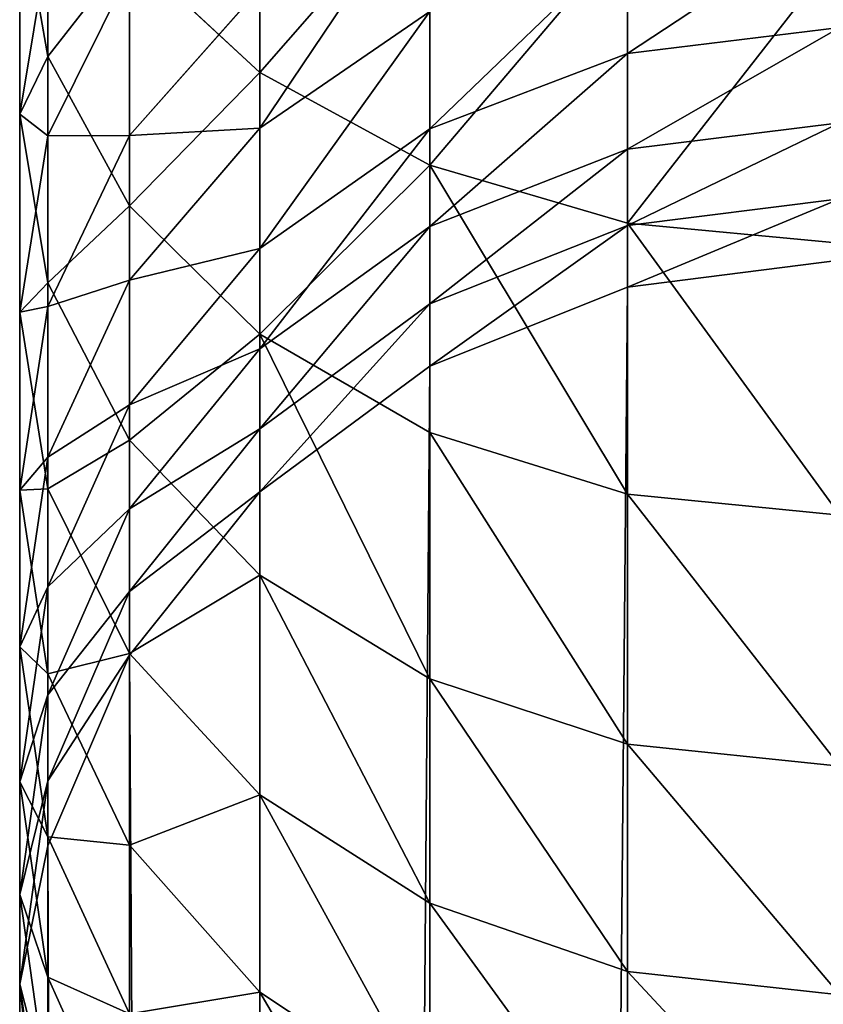
# Model space of a CAD drawing. Units: inches. Extents: x 0 to 240, y -50 to 223.
# Drawn here: x 21 to 22, y 32 to 34 of the extents above; entities that cross this region are included whole.
import ezdxf

# ---------------------------------------------------------------- set-up
doc = ezdxf.new("R2010")
doc.units = ezdxf.units.IN
doc.header["$MEASUREMENT"] = 0
doc.layers.get('0').update_dxf_attribs({"true_color": 0x142449})

# ---------------------------------------------------------------- blocks, each defined once
blk = doc.blocks.new('Group_1')
for p, q in [((0.3178, 30.8646, 150.4551), (0.3178, 31.2363, 150.8198)), ((0.037, 30.8856, 149.7607), (0.037, 31.2104, 150.1256)), ((0.5426, 30.742, 150.5719), (0.5426, 31.1219, 150.9446)), ((0, 31.0976, 149.5844), (0.037, 30.8856, 149.7607)), ((0, 30.8095, 149.2131), (0, 31.0976, 149.5844)), ((0.8043, 30.6649, 150.6453), (0.8043, 31.0499, 151.0231)), ((0.8043, 30.8899, 147.2013), (0.8043, 31.0422, 147.5717)), ((0.037, 31.033, 149.0515), (0, 30.8095, 149.2131)), ((0.037, 30.7809, 148.677), (0.037, 31.033, 149.0515)), ((0.1454, 30.688, 149.925), (0.1454, 31.0244, 150.3029)), ((0.1454, 31.0244, 150.3029), (0.3178, 30.8646, 150.4551)), ((0.1454, 30.9989, 148.5408), (0.037, 30.7809, 148.677)), ((0.1454, 30.7813, 148.1652), (0.1454, 30.9989, 148.5408)), ((0.3178, 30.9759, 148.0611), (0.1454, 30.7813, 148.1652)), ((0.3178, 30.7908, 147.6851), (0.3178, 30.9759, 148.0611)), ((0.5426, 30.9452, 147.6155), (0.3178, 30.7908, 147.6851)), ((0.5426, 30.7902, 147.2384), (0.5426, 30.9452, 147.6155)), ((1.0851, 30.924, 147.1886), (0.8043, 30.8899, 147.2013)), ((0.037, 30.586, 149.3747), (0.037, 30.8856, 149.7607)), ((0.037, 30.8856, 149.7607), (0.1454, 30.688, 149.925)), ((0.8043, 30.8899, 147.2013), (0.5426, 30.7902, 147.2384)), ((0.8043, 30.763, 146.8214), (0.8043, 30.8899, 147.2013)), ((0.3178, 30.5183, 150.0661), (0.3178, 30.8646, 150.4551)), ((0.3178, 30.8646, 150.4551), (0.5426, 30.742, 150.5719)), ((0, 30.5471, 148.8232), (0, 30.8095, 149.2131)), ((0, 30.8095, 149.2131), (0.037, 30.586, 149.3747)), ((1.0851, 30.7978, 146.8111), (0.8043, 30.763, 146.8214)), ((0.037, 30.7809, 148.677), (0, 30.5471, 148.8232)), ((0.1454, 30.7813, 148.1652), (0.037, 30.5547, 148.2865)), ((0.037, 30.5547, 148.2865), (0.037, 30.7809, 148.677)), ((0.3178, 30.7908, 147.6851), (0.1454, 30.5896, 147.7759)), ((0.1454, 30.5896, 147.7759), (0.1454, 30.7813, 148.1652)), ((0.3178, 30.6315, 147.2975), (0.3178, 30.7908, 147.6851)), ((0.5426, 30.7902, 147.2384), (0.3178, 30.6315, 147.2975)), ((0.5426, 30.6609, 146.8518), (0.5426, 30.7902, 147.2384)), ((0.8043, 30.763, 146.8214), (0.5426, 30.6609, 146.8518)), ((0.8043, 30.6619, 146.4339), (0.8043, 30.763, 146.8214)), ((0.5426, 30.3881, 150.1744), (0.5426, 30.742, 150.5719)), ((0.5426, 30.742, 150.5719), (0.8043, 30.6649, 150.6453)), ((1.0851, 30.6973, 146.4259), (0.8043, 30.6619, 146.4339)), ((0.1454, 30.3778, 149.5254), (0.1454, 30.688, 149.925)), ((0.1454, 30.688, 149.925), (0.3178, 30.5183, 150.0661)), ((0.8043, 30.3062, 150.2425), (0.8043, 30.6649, 150.6453)), ((0.8043, 30.6649, 150.6453), (1.0851, 30.6386, 150.6704)), ((0.5426, 30.6609, 146.8518), (0.3178, 30.4986, 146.9)), ((0.8043, 30.6619, 146.4339), (0.5426, 30.5581, 146.4573)), ((0.5426, 30.5581, 146.4573), (0.5426, 30.6609, 146.8518)), ((0.8043, 30.5802, 146.0036), (0.8043, 30.6619, 146.4339)), ((0.3178, 30.6315, 147.2975), (0.1454, 30.4246, 147.3745)), ((0.3178, 30.4986, 146.9), (0.3178, 30.6315, 147.2975)), ((1.0851, 30.6159, 145.9967), (0.8043, 30.5802, 146.0036)), ((0.1454, 30.5896, 147.7759), (0.037, 30.3554, 147.8816)), ((0.037, 30.3132, 148.9694), (0.037, 30.586, 149.3747)), ((0.037, 30.586, 149.3747), (0.1454, 30.3778, 149.5254)), ((0.1454, 30.4246, 147.3745), (0.1454, 30.5896, 147.7759)), ((0.8043, 30.5802, 146.0036), (0.5426, 30.4758, 146.0237)), ((0.8043, 2.0549, 0.007), (0.8043, 30.5802, 146.0036)), ((0.5426, 30.5581, 146.4573), (0.3178, 30.3929, 146.4944)), ((0.5426, 30.4758, 146.0237), (0.5426, 30.5581, 146.4573)), ((0.037, 30.5547, 148.2865), (0, 30.3115, 148.4166)), ((0, 30.3115, 148.4166), (0, 30.5471, 148.8232)), ((0, 30.5471, 148.8232), (0.037, 30.3132, 148.9694)), ((0.037, 30.3554, 147.8816), (0.037, 30.5547, 148.2865)), ((0.3178, 30.5183, 150.0661), (0.5426, 30.3881, 150.1744)), ((0.3178, 30.199, 149.6547), (0.3178, 30.5183, 150.0661)), ((0.3178, 30.4986, 146.9), (0.1454, 30.287, 146.9629)), ((0.3178, 30.3929, 146.4944), (0.3178, 30.4986, 146.9)), ((0.5426, 30.4758, 146.0237), (0.3178, 30.3096, 146.0557)), ((0.5426, 1.9504, 0.0274), (0.5426, 30.4758, 146.0237)), ((0.1454, 30.4246, 147.3745), (0.037, 30.1838, 147.4641)), ((0.1454, 30.287, 146.9629), (0.1454, 30.4246, 147.3745)), ((0.3178, 30.3929, 146.4944), (0.1454, 30.1775, 146.5429)), ((0.3178, 30.3096, 146.0557), (0.3178, 30.3929, 146.4944)), ((0.1454, 30.0953, 149.1057), (0.1454, 30.3778, 149.5254)), ((0.1454, 30.3778, 149.5254), (0.3178, 30.199, 149.6547)), ((0.5426, 30.3881, 150.1744), (0.8043, 30.3062, 150.2425)), ((0.5426, 30.0618, 149.754), (0.5426, 30.3881, 150.1744)), ((0.037, 30.3554, 147.8816), (0, 30.104, 147.995)), ((0.037, 30.1838, 147.4641), (0.037, 30.3554, 147.8816)), ((0, 30.104, 147.995), (0, 30.3115, 148.4166)), ((0, 30.3115, 148.4166), (0.037, 30.0684, 148.5467)), ((0.037, 30.0684, 148.5467), (0.037, 30.3132, 148.9694)), ((0.037, 30.3132, 148.9694), (0.1454, 30.0953, 149.1057)), ((0.3178, 30.3096, 146.0557), (0.1454, 30.093, 146.0974)), ((0.3178, 1.7843, 0.0598), (0.3178, 30.3096, 146.0557)), ((0.8043, 29.9755, 149.8163), (0.8043, 30.3062, 150.2425)), ((0.8043, 30.3062, 150.2425), (1.0851, 30.2783, 150.2657)), ((0.1454, 30.287, 146.9629), (0.037, 30.0407, 147.0361)), ((0.1454, 30.1775, 146.5429), (0.1454, 30.287, 146.9629)), ((0.3178, 29.9082, 149.2227), (0.3178, 30.199, 149.6547)), ((0.3178, 30.199, 149.6547), (0.5426, 30.0618, 149.754)), ((0.037, 30.1838, 147.4641), (0, 29.9253, 147.5603)), ((0.037, 30.0407, 147.0361), (0.037, 30.1838, 147.4641)), ((0.1454, 30.1775, 146.5429), (0.037, 29.9268, 146.5993)), ((0.1454, 30.093, 146.0974), (0.1454, 30.1775, 146.5429)), ((0, 30.104, 147.995), (0.037, 29.8526, 148.1084)), ((0, 29.9253, 147.5603), (0, 30.104, 147.995)), ((0.1454, 30.093, 146.0974), (0.037, 29.8408, 146.146)), ((0.1454, 29.8417, 148.6679), (0.1454, 30.0953, 149.1057)), ((0.1454, 30.0953, 149.1057), (0.3178, 29.9082, 149.2227)), ((0.1454, 1.5679, 0.1021), (0.1454, 30.093, 146.0974)), ((0.037, 29.8526, 148.1084), (0.037, 30.0684, 148.5467)), ((0.037, 30.0684, 148.5467), (0.1454, 29.8417, 148.6679)), ((0.5426, 30.0618, 149.754), (0.8043, 29.9755, 149.8163)), ((0.5426, 29.7646, 149.3125), (0.5426, 30.0618, 149.754)), ((0.037, 30.0407, 147.0361), (0, 29.7763, 147.1146)), ((0.037, 29.9268, 146.5993), (0.037, 30.0407, 147.0361)), ((0.8043, 29.6743, 149.3689), (0.8043, 29.9755, 149.8163)), ((0.8043, 29.9755, 149.8163), (1.0851, 29.9461, 149.8376)), ((0.037, 29.9268, 146.5993), (0, 29.6577, 146.6599)), ((0, 29.9253, 147.5603), (0.037, 29.6668, 147.6565)), ((0, 29.7763, 147.1146), (0, 29.9253, 147.5603)), ((0.037, 29.8408, 146.146), (0.037, 29.9268, 146.5993)), ((0.3178, 29.6471, 148.772), (0.3178, 29.9082, 149.2227)), ((0.3178, 29.9082, 149.2227), (0.5426, 29.7646, 149.3125)), ((0.037, 29.6668, 147.6565), (0.037, 29.8526, 148.1084)), ((0.037, 29.8526, 148.1084), (0.1454, 29.6183, 148.2141)), ((0.037, 1.3158, 0.1514), (0.037, 29.8408, 146.146)), ((0.1454, 29.6183, 148.2141), (0.1454, 29.8417, 148.6679)), ((0.1454, 29.8417, 148.6679), (0.3178, 29.6471, 148.772)), ((0, 29.7763, 147.1146), (0.037, 29.5119, 147.1932)), ((0, 29.6577, 146.6599), (0, 29.7763, 147.1146)), ((0.5426, 29.4978, 148.8519), (0.5426, 29.7646, 149.3125)), ((0.5426, 29.7646, 149.3125), (0.8043, 29.6743, 149.3689)), ((0.8043, 29.404, 148.9021), (0.8043, 29.6743, 149.3689)), ((0.8043, 29.6743, 149.3689), (1.0851, 29.6435, 149.3881)), ((0.037, 29.6668, 147.6565), (0.1454, 29.4259, 147.7462)), ((0.037, 29.5119, 147.1932), (0.037, 29.6668, 147.6565)), ((0, 29.6577, 146.6599), (0.037, 29.3887, 146.7204)), ((0, 1.0452, 0.2042), (0, 29.6577, 146.6599)), ((0.3178, 29.4171, 148.3048), (0.3178, 29.6471, 148.772)), ((0.3178, 29.6471, 148.772), (0.5426, 29.4978, 148.8519))]:
    blk.add_line(p, q)
at = {"color": 253, "true_color": 0xa1a5a8}
mesh = blk.add_polyface(dxfattribs=at)
corners = [(0, 31.0976, 149.5844), (0.037, 31.2104, 150.1256), (0.037, 30.8856, 149.7607), (0, 31.4101, 149.9354)]
mesh.append_faces([[corners[k] for k in face] for face in [(0, 1, 2), (1, 0, 3)]], dxfattribs={"vtx0": -1, "color": 253})
mesh = blk.add_polyface(dxfattribs=at)
corners = [(0.1454, 31.0244, 150.3029), (0.3178, 31.2363, 150.8198), (0.3178, 30.8646, 150.4551), (0.1454, 31.3855, 150.6572)]
mesh.append_faces([[corners[k] for k in face] for face in [(0, 1, 2), (1, 0, 3)]], dxfattribs={"vtx0": -1, "color": 253})
mesh = blk.add_polyface(dxfattribs=at)
corners = [(0.037, 31.033, 149.0515), (0, 31.0976, 149.5844), (0, 30.8095, 149.2131), (0.037, 31.3097, 149.408)]
mesh.append_faces([[corners[k] for k in face] for face in [(0, 1, 2), (1, 0, 3)]], dxfattribs={"vtx0": -1, "color": 253})
mesh = blk.add_polyface(dxfattribs=at)
corners = [(0.1454, 30.9989, 148.5408), (0.037, 31.033, 149.0515), (0.037, 30.7809, 148.677), (0.1454, 31.2412, 148.9008)]
mesh.append_faces([[corners[k] for k in face] for face in [(0, 1, 2), (1, 0, 3)]], dxfattribs={"vtx0": -1, "color": 253})
mesh = blk.add_polyface(dxfattribs=at)
corners = [(0.3178, 30.8646, 150.4551), (0.5426, 31.1219, 150.9446), (0.5426, 30.742, 150.5719), (0.3178, 31.2363, 150.8198)]
mesh.append_faces([[corners[k] for k in face] for face in [(0, 1, 2), (1, 0, 3)]], dxfattribs={"vtx0": -1, "color": 253})
mesh = blk.add_polyface(dxfattribs=at)
corners = [(0.037, 30.8856, 149.7607), (0.1454, 31.0244, 150.3029), (0.1454, 30.688, 149.925), (0.037, 31.2104, 150.1256)]
mesh.append_faces([[corners[k] for k in face] for face in [(0, 1, 2), (1, 0, 3)]], dxfattribs={"vtx0": -1, "color": 253})
mesh = blk.add_polyface(dxfattribs=at)
corners = [(0.3178, 30.9759, 148.0611), (0.1454, 30.9989, 148.5408), (0.1454, 30.7813, 148.1652), (0.3178, 31.186, 148.4238)]
mesh.append_faces([[corners[k] for k in face] for face in [(0, 1, 2), (1, 0, 3)]], dxfattribs={"vtx0": -1, "color": 253})
mesh = blk.add_polyface(dxfattribs=at)
corners = [(0.5426, 31.1253, 147.9813), (0.3178, 30.7908, 147.6851), (0.5426, 30.9452, 147.6155), (0.3178, 30.9759, 148.0611)]
mesh.append_faces([[corners[k] for k in face] for face in [(0, 1, 2), (1, 0, 3)]], dxfattribs={"vtx0": -1, "color": 253})
mesh = blk.add_polyface(dxfattribs=at)
corners = [(0.8043, 31.0499, 151.0231), (0.5426, 30.742, 150.5719), (0.5426, 31.1219, 150.9446), (0.8043, 30.6649, 150.6453)]
mesh.append_faces([[corners[k] for k in face] for face in [(0, 1, 2), (1, 0, 3)]], dxfattribs={"vtx0": -1, "color": 253})
mesh = blk.add_polyface(dxfattribs=at)
corners = [(0, 30.8095, 149.2131), (0.037, 30.8856, 149.7607), (0.037, 30.586, 149.3747), (0, 31.0976, 149.5844)]
mesh.append_faces([[corners[k] for k in face] for face in [(0, 1, 2), (1, 0, 3)]], dxfattribs={"vtx0": -1, "color": 253})
mesh = blk.add_polyface(dxfattribs=at)
corners = [(1.0851, 31.0753, 147.5568), (0.8043, 30.8899, 147.2013), (1.0851, 30.924, 147.1886), (0.8043, 31.0422, 147.5717)]
mesh.append_faces([[corners[k] for k in face] for face in [(0, 1, 2), (1, 0, 3)]], dxfattribs={"vtx0": -1, "color": 253})
mesh = blk.add_polyface(dxfattribs=at)
corners = [(0.8043, 31.0422, 147.5717), (0.5426, 30.7902, 147.2384), (0.8043, 30.8899, 147.2013), (0.5426, 30.9452, 147.6155)]
mesh.append_faces([[corners[k] for k in face] for face in [(0, 1, 2), (1, 0, 3)]], dxfattribs={"vtx0": -1, "color": 253})
mesh = blk.add_polyface(dxfattribs=at)
corners = [(1.0851, 31.0254, 151.0499), (0.8043, 30.6649, 150.6453), (0.8043, 31.0499, 151.0231), (1.0851, 30.6386, 150.6704)]
mesh.append_faces([[corners[k] for k in face] for face in [(0, 1, 2), (1, 0, 3)]], dxfattribs={"vtx0": -1, "color": 253})
mesh = blk.add_polyface(dxfattribs=at)
corners = [(0.037, 30.7809, 148.677), (0, 30.8095, 149.2131), (0, 30.5471, 148.8232), (0.037, 31.033, 149.0515)]
mesh.append_faces([[corners[k] for k in face] for face in [(0, 1, 2), (1, 0, 3)]], dxfattribs={"vtx0": -1, "color": 253})
mesh = blk.add_polyface(dxfattribs=at)
corners = [(0.1454, 30.688, 149.925), (0.3178, 30.8646, 150.4551), (0.3178, 30.5183, 150.0661), (0.1454, 31.0244, 150.3029)]
mesh.append_faces([[corners[k] for k in face] for face in [(0, 1, 2), (1, 0, 3)]], dxfattribs={"vtx0": -1, "color": 253})
mesh = blk.add_polyface(dxfattribs=at)
corners = [(0.1454, 30.7813, 148.1652), (0.037, 30.7809, 148.677), (0.037, 30.5547, 148.2865), (0.1454, 30.9989, 148.5408)]
mesh.append_faces([[corners[k] for k in face] for face in [(0, 1, 2), (1, 0, 3)]], dxfattribs={"vtx0": -1, "color": 253})
mesh = blk.add_polyface(dxfattribs=at)
corners = [(0.3178, 30.7908, 147.6851), (0.1454, 30.7813, 148.1652), (0.1454, 30.5896, 147.7759), (0.3178, 30.9759, 148.0611)]
mesh.append_faces([[corners[k] for k in face] for face in [(0, 1, 2), (1, 0, 3)]], dxfattribs={"vtx0": -1, "color": 253})
mesh = blk.add_polyface(dxfattribs=at)
corners = [(0.5426, 30.9452, 147.6155), (0.3178, 30.6315, 147.2975), (0.5426, 30.7902, 147.2384), (0.3178, 30.7908, 147.6851)]
mesh.append_faces([[corners[k] for k in face] for face in [(0, 1, 2), (1, 0, 3)]], dxfattribs={"vtx0": -1, "color": 253})
mesh = blk.add_polyface(dxfattribs=at)
corners = [(1.0851, 30.924, 147.1886), (0.8043, 30.763, 146.8214), (1.0851, 30.7978, 146.8111), (0.8043, 30.8899, 147.2013)]
mesh.append_faces([[corners[k] for k in face] for face in [(0, 1, 2), (1, 0, 3)]], dxfattribs={"vtx0": -1, "color": 253})
mesh = blk.add_polyface(dxfattribs=at)
corners = [(0.037, 30.586, 149.3747), (0.1454, 30.688, 149.925), (0.1454, 30.3778, 149.5254), (0.037, 30.8856, 149.7607)]
mesh.append_faces([[corners[k] for k in face] for face in [(0, 1, 2), (1, 0, 3)]], dxfattribs={"vtx0": -1, "color": 253})
mesh = blk.add_polyface(dxfattribs=at)
corners = [(0.8043, 30.8899, 147.2013), (0.5426, 30.6609, 146.8518), (0.8043, 30.763, 146.8214), (0.5426, 30.7902, 147.2384)]
mesh.append_faces([[corners[k] for k in face] for face in [(0, 1, 2), (1, 0, 3)]], dxfattribs={"vtx0": -1, "color": 253})
mesh = blk.add_polyface(dxfattribs=at)
corners = [(0.3178, 30.5183, 150.0661), (0.5426, 30.742, 150.5719), (0.5426, 30.3881, 150.1744), (0.3178, 30.8646, 150.4551)]
mesh.append_faces([[corners[k] for k in face] for face in [(0, 1, 2), (1, 0, 3)]], dxfattribs={"vtx0": -1, "color": 253})
mesh = blk.add_polyface(dxfattribs=at)
corners = [(0, 30.5471, 148.8232), (0.037, 30.586, 149.3747), (0.037, 30.3132, 148.9694), (0, 30.8095, 149.2131)]
mesh.append_faces([[corners[k] for k in face] for face in [(0, 1, 2), (1, 0, 3)]], dxfattribs={"vtx0": -1, "color": 253})
mesh = blk.add_polyface(dxfattribs=at)
corners = [(1.0851, 30.7978, 146.8111), (0.8043, 30.6619, 146.4339), (1.0851, 30.6973, 146.4259), (0.8043, 30.763, 146.8214)]
mesh.append_faces([[corners[k] for k in face] for face in [(0, 1, 2), (1, 0, 3)]], dxfattribs={"vtx0": -1, "color": 253})
mesh = blk.add_polyface(dxfattribs=at)
corners = [(0.037, 30.5547, 148.2865), (0, 30.5471, 148.8232), (0, 30.3115, 148.4166), (0.037, 30.7809, 148.677)]
mesh.append_faces([[corners[k] for k in face] for face in [(0, 1, 2), (1, 0, 3)]], dxfattribs={"vtx0": -1, "color": 253})
mesh = blk.add_polyface(dxfattribs=at)
corners = [(0.1454, 30.5896, 147.7759), (0.037, 30.5547, 148.2865), (0.037, 30.3554, 147.8816), (0.1454, 30.7813, 148.1652)]
mesh.append_faces([[corners[k] for k in face] for face in [(0, 1, 2), (1, 0, 3)]], dxfattribs={"vtx0": -1, "color": 253})
mesh = blk.add_polyface(dxfattribs=at)
corners = [(0.3178, 30.6315, 147.2975), (0.1454, 30.5896, 147.7759), (0.1454, 30.4246, 147.3745), (0.3178, 30.7908, 147.6851)]
mesh.append_faces([[corners[k] for k in face] for face in [(0, 1, 2), (1, 0, 3)]], dxfattribs={"vtx0": -1, "color": 253})
mesh = blk.add_polyface(dxfattribs=at)
corners = [(0.5426, 30.7902, 147.2384), (0.3178, 30.4986, 146.9), (0.5426, 30.6609, 146.8518), (0.3178, 30.6315, 147.2975)]
mesh.append_faces([[corners[k] for k in face] for face in [(0, 1, 2), (1, 0, 3)]], dxfattribs={"vtx0": -1, "color": 253})
mesh = blk.add_polyface(dxfattribs=at)
corners = [(0.8043, 30.763, 146.8214), (0.5426, 30.5581, 146.4573), (0.8043, 30.6619, 146.4339), (0.5426, 30.6609, 146.8518)]
mesh.append_faces([[corners[k] for k in face] for face in [(0, 1, 2), (1, 0, 3)]], dxfattribs={"vtx0": -1, "color": 253})
mesh = blk.add_polyface(dxfattribs=at)
corners = [(0.5426, 30.742, 150.5719), (0.8043, 30.3062, 150.2425), (0.5426, 30.3881, 150.1744), (0.8043, 30.6649, 150.6453)]
mesh.append_faces([[corners[k] for k in face] for face in [(0, 1, 2), (1, 0, 3)]], dxfattribs={"vtx0": -1, "color": 253})
mesh = blk.add_polyface(dxfattribs=at)
corners = [(1.0851, 30.6973, 146.4259), (0.8043, 30.5802, 146.0036), (1.0851, 30.6159, 145.9967), (0.8043, 30.6619, 146.4339)]
mesh.append_faces([[corners[k] for k in face] for face in [(0, 1, 2), (1, 0, 3)]], dxfattribs={"vtx0": -1, "color": 253})
mesh = blk.add_polyface(dxfattribs=at)
corners = [(0.1454, 30.3778, 149.5254), (0.3178, 30.5183, 150.0661), (0.3178, 30.199, 149.6547), (0.1454, 30.688, 149.925)]
mesh.append_faces([[corners[k] for k in face] for face in [(0, 1, 2), (1, 0, 3)]], dxfattribs={"vtx0": -1, "color": 253})
mesh = blk.add_polyface(dxfattribs=at)
corners = [(0.8043, 30.6649, 150.6453), (1.0851, 30.2783, 150.2657), (0.8043, 30.3062, 150.2425), (1.0851, 30.6386, 150.6704)]
mesh.append_faces([[corners[k] for k in face] for face in [(0, 1, 2), (1, 0, 3)]], dxfattribs={"vtx0": -1, "color": 253})
mesh = blk.add_polyface(dxfattribs=at)
corners = [(0.5426, 30.6609, 146.8518), (0.3178, 30.3929, 146.4944), (0.5426, 30.5581, 146.4573), (0.3178, 30.4986, 146.9)]
mesh.append_faces([[corners[k] for k in face] for face in [(0, 1, 2), (1, 0, 3)]], dxfattribs={"vtx0": -1, "color": 253})
mesh = blk.add_polyface(dxfattribs=at)
corners = [(0.8043, 30.6619, 146.4339), (0.5426, 30.4758, 146.0237), (0.8043, 30.5802, 146.0036), (0.5426, 30.5581, 146.4573)]
mesh.append_faces([[corners[k] for k in face] for face in [(0, 1, 2), (1, 0, 3)]], dxfattribs={"vtx0": -1, "color": 253})
mesh = blk.add_polyface(dxfattribs=at)
corners = [(0.3178, 30.4986, 146.9), (0.1454, 30.4246, 147.3745), (0.1454, 30.287, 146.9629), (0.3178, 30.6315, 147.2975)]
mesh.append_faces([[corners[k] for k in face] for face in [(0, 1, 2), (1, 0, 3)]], dxfattribs={"vtx0": -1, "color": 253})
mesh = blk.add_polyface(dxfattribs=at)
corners = [(1.0851, 30.6159, 145.9967), (0.8043, 2.0549, 0.007), (1.0851, 2.0905), (0.8043, 30.5802, 146.0036)]
mesh.append_faces([[corners[k] for k in face] for face in [(0, 1, 2), (1, 0, 3)]], dxfattribs={"vtx0": -1, "color": 253})
mesh = blk.add_polyface(dxfattribs=at)
corners = [(0.1454, 30.4246, 147.3745), (0.037, 30.3554, 147.8816), (0.037, 30.1838, 147.4641), (0.1454, 30.5896, 147.7759)]
mesh.append_faces([[corners[k] for k in face] for face in [(0, 1, 2), (1, 0, 3)]], dxfattribs={"vtx0": -1, "color": 253})
mesh = blk.add_polyface(dxfattribs=at)
corners = [(0.037, 30.3132, 148.9694), (0.1454, 30.3778, 149.5254), (0.1454, 30.0953, 149.1057), (0.037, 30.586, 149.3747)]
mesh.append_faces([[corners[k] for k in face] for face in [(0, 1, 2), (1, 0, 3)]], dxfattribs={"vtx0": -1, "color": 253})
mesh = blk.add_polyface(dxfattribs=at)
corners = [(0.8043, 30.5802, 146.0036), (0.5426, 1.9504, 0.0274), (0.8043, 2.0549, 0.007), (0.5426, 30.4758, 146.0237)]
mesh.append_faces([[corners[k] for k in face] for face in [(0, 1, 2), (1, 0, 3)]], dxfattribs={"vtx0": -1, "color": 253})
mesh = blk.add_polyface(dxfattribs=at)
corners = [(0.5426, 30.5581, 146.4573), (0.3178, 30.3096, 146.0557), (0.5426, 30.4758, 146.0237), (0.3178, 30.3929, 146.4944)]
mesh.append_faces([[corners[k] for k in face] for face in [(0, 1, 2), (1, 0, 3)]], dxfattribs={"vtx0": -1, "color": 253})
mesh = blk.add_polyface(dxfattribs=at)
corners = [(0.037, 30.3554, 147.8816), (0, 30.3115, 148.4166), (0, 30.104, 147.995), (0.037, 30.5547, 148.2865)]
mesh.append_faces([[corners[k] for k in face] for face in [(0, 1, 2), (1, 0, 3)]], dxfattribs={"vtx0": -1, "color": 253})
mesh = blk.add_polyface(dxfattribs=at)
corners = [(0, 30.3115, 148.4166), (0.037, 30.3132, 148.9694), (0.037, 30.0684, 148.5467), (0, 30.5471, 148.8232)]
mesh.append_faces([[corners[k] for k in face] for face in [(0, 1, 2), (1, 0, 3)]], dxfattribs={"vtx0": -1, "color": 253})
mesh = blk.add_polyface(dxfattribs=at)
corners = [(0.3178, 30.5183, 150.0661), (0.5426, 30.0618, 149.754), (0.3178, 30.199, 149.6547), (0.5426, 30.3881, 150.1744)]
mesh.append_faces([[corners[k] for k in face] for face in [(0, 1, 2), (1, 0, 3)]], dxfattribs={"vtx0": -1, "color": 253})
mesh = blk.add_polyface(dxfattribs=at)
corners = [(0.3178, 30.3929, 146.4944), (0.1454, 30.287, 146.9629), (0.1454, 30.1775, 146.5429), (0.3178, 30.4986, 146.9)]
mesh.append_faces([[corners[k] for k in face] for face in [(0, 1, 2), (1, 0, 3)]], dxfattribs={"vtx0": -1, "color": 253})
mesh = blk.add_polyface(dxfattribs=at)
corners = [(0.5426, 30.4758, 146.0237), (0.3178, 1.7843, 0.0598), (0.5426, 1.9504, 0.0274), (0.3178, 30.3096, 146.0557)]
mesh.append_faces([[corners[k] for k in face] for face in [(0, 1, 2), (1, 0, 3)]], dxfattribs={"vtx0": -1, "color": 253})
mesh = blk.add_polyface(dxfattribs=at)
corners = [(0.1454, 30.287, 146.9629), (0.037, 30.1838, 147.4641), (0.037, 30.0407, 147.0361), (0.1454, 30.4246, 147.3745)]
mesh.append_faces([[corners[k] for k in face] for face in [(0, 1, 2), (1, 0, 3)]], dxfattribs={"vtx0": -1, "color": 253})
mesh = blk.add_polyface(dxfattribs=at)
corners = [(0.3178, 30.3096, 146.0557), (0.1454, 30.1775, 146.5429), (0.1454, 30.093, 146.0974), (0.3178, 30.3929, 146.4944)]
mesh.append_faces([[corners[k] for k in face] for face in [(0, 1, 2), (1, 0, 3)]], dxfattribs={"vtx0": -1, "color": 253})
mesh = blk.add_polyface(dxfattribs=at)
corners = [(0.1454, 30.0953, 149.1057), (0.3178, 30.199, 149.6547), (0.3178, 29.9082, 149.2227), (0.1454, 30.3778, 149.5254)]
mesh.append_faces([[corners[k] for k in face] for face in [(0, 1, 2), (1, 0, 3)]], dxfattribs={"vtx0": -1, "color": 253})
mesh = blk.add_polyface(dxfattribs=at)
corners = [(0.5426, 30.3881, 150.1744), (0.8043, 29.9755, 149.8163), (0.5426, 30.0618, 149.754), (0.8043, 30.3062, 150.2425)]
mesh.append_faces([[corners[k] for k in face] for face in [(0, 1, 2), (1, 0, 3)]], dxfattribs={"vtx0": -1, "color": 253})
mesh = blk.add_polyface(dxfattribs=at)
corners = [(0.037, 30.1838, 147.4641), (0, 30.104, 147.995), (0, 29.9253, 147.5603), (0.037, 30.3554, 147.8816)]
mesh.append_faces([[corners[k] for k in face] for face in [(0, 1, 2), (1, 0, 3)]], dxfattribs={"vtx0": -1, "color": 253})
mesh = blk.add_polyface(dxfattribs=at)
corners = [(0, 30.104, 147.995), (0.037, 30.0684, 148.5467), (0.037, 29.8526, 148.1084), (0, 30.3115, 148.4166)]
mesh.append_faces([[corners[k] for k in face] for face in [(0, 1, 2), (1, 0, 3)]], dxfattribs={"vtx0": -1, "color": 253})
mesh = blk.add_polyface(dxfattribs=at)
corners = [(0.037, 30.0684, 148.5467), (0.1454, 30.0953, 149.1057), (0.1454, 29.8417, 148.6679), (0.037, 30.3132, 148.9694)]
mesh.append_faces([[corners[k] for k in face] for face in [(0, 1, 2), (1, 0, 3)]], dxfattribs={"vtx0": -1, "color": 253})
mesh = blk.add_polyface(dxfattribs=at)
corners = [(0.3178, 1.7843, 0.0598), (0.1454, 30.093, 146.0974), (0.1454, 1.5679, 0.1021), (0.3178, 30.3096, 146.0557)]
mesh.append_faces([[corners[k] for k in face] for face in [(0, 1, 2), (1, 0, 3)]], dxfattribs={"vtx0": -1, "color": 253})
mesh = blk.add_polyface(dxfattribs=at)
corners = [(0.8043, 30.3062, 150.2425), (1.0851, 29.9461, 149.8376), (0.8043, 29.9755, 149.8163), (1.0851, 30.2783, 150.2657)]
mesh.append_faces([[corners[k] for k in face] for face in [(0, 1, 2), (1, 0, 3)]], dxfattribs={"vtx0": -1, "color": 253})
mesh = blk.add_polyface(dxfattribs=at)
corners = [(0.1454, 30.1775, 146.5429), (0.037, 30.0407, 147.0361), (0.037, 29.9268, 146.5993), (0.1454, 30.287, 146.9629)]
mesh.append_faces([[corners[k] for k in face] for face in [(0, 1, 2), (1, 0, 3)]], dxfattribs={"vtx0": -1, "color": 253})
mesh = blk.add_polyface(dxfattribs=at)
corners = [(0.3178, 30.199, 149.6547), (0.5426, 29.7646, 149.3125), (0.3178, 29.9082, 149.2227), (0.5426, 30.0618, 149.754)]
mesh.append_faces([[corners[k] for k in face] for face in [(0, 1, 2), (1, 0, 3)]], dxfattribs={"vtx0": -1, "color": 253})
mesh = blk.add_polyface(dxfattribs=at)
corners = [(0.037, 30.0407, 147.0361), (0, 29.9253, 147.5603), (0, 29.7763, 147.1146), (0.037, 30.1838, 147.4641)]
mesh.append_faces([[corners[k] for k in face] for face in [(0, 1, 2), (1, 0, 3)]], dxfattribs={"vtx0": -1, "color": 253})
mesh = blk.add_polyface(dxfattribs=at)
corners = [(0.1454, 30.093, 146.0974), (0.037, 29.9268, 146.5993), (0.037, 29.8408, 146.146), (0.1454, 30.1775, 146.5429)]
mesh.append_faces([[corners[k] for k in face] for face in [(0, 1, 2), (1, 0, 3)]], dxfattribs={"vtx0": -1, "color": 253})
mesh = blk.add_polyface(dxfattribs=at)
corners = [(0, 29.9253, 147.5603), (0.037, 29.8526, 148.1084), (0.037, 29.6668, 147.6565), (0, 30.104, 147.995)]
mesh.append_faces([[corners[k] for k in face] for face in [(0, 1, 2), (1, 0, 3)]], dxfattribs={"vtx0": -1, "color": 253})
mesh = blk.add_polyface(dxfattribs=at)
corners = [(0.1454, 1.5679, 0.1021), (0.037, 29.8408, 146.146), (0.037, 1.3158, 0.1514), (0.1454, 30.093, 146.0974)]
mesh.append_faces([[corners[k] for k in face] for face in [(0, 1, 2), (1, 0, 3)]], dxfattribs={"vtx0": -1, "color": 253})
mesh = blk.add_polyface(dxfattribs=at)
corners = [(0.1454, 29.8417, 148.6679), (0.3178, 29.9082, 149.2227), (0.3178, 29.6471, 148.772), (0.1454, 30.0953, 149.1057)]
mesh.append_faces([[corners[k] for k in face] for face in [(0, 1, 2), (1, 0, 3)]], dxfattribs={"vtx0": -1, "color": 253})
mesh = blk.add_polyface(dxfattribs=at)
corners = [(0.037, 29.8526, 148.1084), (0.1454, 29.8417, 148.6679), (0.1454, 29.6183, 148.2141), (0.037, 30.0684, 148.5467)]
mesh.append_faces([[corners[k] for k in face] for face in [(0, 1, 2), (1, 0, 3)]], dxfattribs={"vtx0": -1, "color": 253})
mesh = blk.add_polyface(dxfattribs=at)
corners = [(0.5426, 30.0618, 149.754), (0.8043, 29.6743, 149.3689), (0.5426, 29.7646, 149.3125), (0.8043, 29.9755, 149.8163)]
mesh.append_faces([[corners[k] for k in face] for face in [(0, 1, 2), (1, 0, 3)]], dxfattribs={"vtx0": -1, "color": 253})
mesh = blk.add_polyface(dxfattribs=at)
corners = [(0.037, 29.9268, 146.5993), (0, 29.7763, 147.1146), (0, 29.6577, 146.6599), (0.037, 30.0407, 147.0361)]
mesh.append_faces([[corners[k] for k in face] for face in [(0, 1, 2), (1, 0, 3)]], dxfattribs={"vtx0": -1, "color": 253})
mesh = blk.add_polyface(dxfattribs=at)
corners = [(0.8043, 29.9755, 149.8163), (1.0851, 29.6435, 149.3881), (0.8043, 29.6743, 149.3689), (1.0851, 29.9461, 149.8376)]
mesh.append_faces([[corners[k] for k in face] for face in [(0, 1, 2), (1, 0, 3)]], dxfattribs={"vtx0": -1, "color": 253})
mesh = blk.add_polyface(dxfattribs=at)
corners = [(0.037, 1.3158, 0.1514), (0, 29.6577, 146.6599), (0, 1.0452, 0.2042), (0.037, 29.8408, 146.146), (0.037, 29.9268, 146.5993)]
mesh.append_faces([[corners[k] for k in face] for face in [(0, 1, 2), (1, 3, 4)]], dxfattribs={"vtx0": -1, "color": 253})
mesh.append_faces([[corners[k] for k in face] for face in [(1, 0, 3)]], dxfattribs={"vtx0": -1, "vtx2": -1, "color": 253})
mesh = blk.add_polyface(dxfattribs=at)
corners = [(0, 29.7763, 147.1146), (0.037, 29.6668, 147.6565), (0.037, 29.5119, 147.1932), (0, 29.9253, 147.5603)]
mesh.append_faces([[corners[k] for k in face] for face in [(0, 1, 2), (1, 0, 3)]], dxfattribs={"vtx0": -1, "color": 253})
mesh = blk.add_polyface(dxfattribs=at)
corners = [(0.3178, 29.9082, 149.2227), (0.5426, 29.4978, 148.8519), (0.3178, 29.6471, 148.772), (0.5426, 29.7646, 149.3125)]
mesh.append_faces([[corners[k] for k in face] for face in [(0, 1, 2), (1, 0, 3)]], dxfattribs={"vtx0": -1, "color": 253})
mesh = blk.add_polyface(dxfattribs=at)
corners = [(0.037, 29.6668, 147.6565), (0.1454, 29.6183, 148.2141), (0.1454, 29.4259, 147.7462), (0.037, 29.8526, 148.1084)]
mesh.append_faces([[corners[k] for k in face] for face in [(0, 1, 2), (1, 0, 3)]], dxfattribs={"vtx0": -1, "color": 253})
mesh = blk.add_polyface(dxfattribs=at)
corners = [(0.1454, 29.6183, 148.2141), (0.3178, 29.6471, 148.772), (0.3178, 29.4171, 148.3048), (0.1454, 29.8417, 148.6679)]
mesh.append_faces([[corners[k] for k in face] for face in [(0, 1, 2), (1, 0, 3)]], dxfattribs={"vtx0": -1, "color": 253})
mesh = blk.add_polyface(dxfattribs=at)
corners = [(0, 29.6577, 146.6599), (0.037, 29.5119, 147.1932), (0.037, 29.3887, 146.7204), (0, 29.7763, 147.1146)]
mesh.append_faces([[corners[k] for k in face] for face in [(0, 1, 2), (1, 0, 3)]], dxfattribs={"vtx0": -1, "color": 253})
mesh = blk.add_polyface(dxfattribs=at)
corners = [(0.5426, 29.7646, 149.3125), (0.8043, 29.404, 148.9021), (0.5426, 29.4978, 148.8519), (0.8043, 29.6743, 149.3689)]
mesh.append_faces([[corners[k] for k in face] for face in [(0, 1, 2), (1, 0, 3)]], dxfattribs={"vtx0": -1, "color": 253})
mesh = blk.add_polyface(dxfattribs=at)
corners = [(0.8043, 29.6743, 149.3689), (1.0851, 29.372, 148.9193), (0.8043, 29.404, 148.9021), (1.0851, 29.6435, 149.3881)]
mesh.append_faces([[corners[k] for k in face] for face in [(0, 1, 2), (1, 0, 3)]], dxfattribs={"vtx0": -1, "color": 253})
mesh = blk.add_polyface(dxfattribs=at)
corners = [(0.037, 29.5119, 147.1932), (0.1454, 29.4259, 147.7462), (0.1454, 29.2656, 147.2664), (0.037, 29.6668, 147.6565)]
mesh.append_faces([[corners[k] for k in face] for face in [(0, 1, 2), (1, 0, 3)]], dxfattribs={"vtx0": -1, "color": 253})
mesh = blk.add_polyface(dxfattribs=at)
corners = [(0, 1.0452, 0.2042), (0.037, 29.2994, 146.2503), (0.037, 0.7747, 0.2571), (0, 29.6577, 146.6599), (0.037, 29.3887, 146.7204)]
mesh.append_faces([[corners[k] for k in face] for face in [(0, 1, 2), (1, 3, 4)]], dxfattribs={"vtx0": -1, "color": 253})
mesh.append_faces([[corners[k] for k in face] for face in [(1, 0, 3)]], dxfattribs={"vtx0": -1, "vtx2": -1, "color": 253})
mesh = blk.add_polyface(dxfattribs=at)
corners = [(0.3178, 29.6471, 148.772), (0.5426, 29.2627, 148.3744), (0.3178, 29.4171, 148.3048), (0.5426, 29.4978, 148.8519)]
mesh.append_faces([[corners[k] for k in face] for face in [(0, 1, 2), (1, 0, 3)]], dxfattribs={"vtx0": -1, "color": 253})

msp = doc.modelspace()

# ---------------------------------------------------------------- block references
msp.add_blockref('Group_1', (21.4349, 2.6119, 3.7646))

doc.saveas('drawing.dxf')
